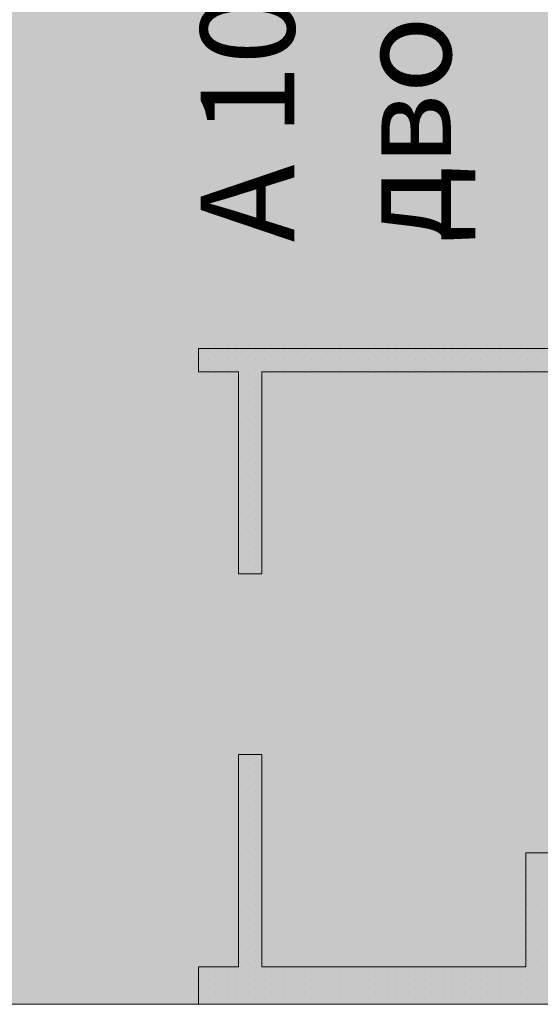
# Model space of a CAD drawing. Units: millimetres. Extents: x 355 to 10338, y 3147 to 10177.
# Drawn here: x 6024 to 6246, y 5241 to 5660 of the extents above; entities that cross this region are included whole.
import ezdxf

# ---------------------------------------------------------------- set-up
doc = ezdxf.new("R2010")
doc.units = ezdxf.units.MM
doc.header["$LTSCALE"] = 500
doc.layers.add('hatch2', color=216, linetype='Continuous', lineweight=5)
doc.layers.add('KOTI-int', color=7, linetype='Continuous')
doc.layers.add('wall-ext', color=7, linetype='Continuous')
doc.styles.add('PERFEKT01', font='GOTHIC.TTF')

msp = doc.modelspace()

# ---------------------------------------------------------------- hatches: boundary and pattern name
at = {"layer": 'hatch2'}
msp.add_hatch(color=256, dxfattribs=at).paths.add_polyline_path([(7099.48, 6175.72), (7099.48, 5240.71), (5556.98, 5240.71), (5556.98, 6175.72)])

# ---------------------------------------------------------------- linework, layer by layer
msp.add_lwpolyline([(7099.48, 6175.72), (7099.48, 5240.71), (5556.98, 5240.71), (5556.98, 6175.72)], close=True, dxfattribs=at)
at = {"layer": 'wall-ext', "color": 7, "linetype": 'Continuous', "lineweight": 9}
for p, q in [((6099.98, 5520.21), (6099.98, 5510.21)), ((6313.98, 5520.21), (6099.98, 5520.21)), ((6099.98, 5510.21), (6116.98, 5510.21)), ((6116.98, 5510.21), (6116.98, 5424.21)), ((6126.98, 5510.21), (6309.48, 5510.21)), ((6126.98, 5424.21), (6126.98, 5510.21)), ((6126.98, 5424.21), (6116.98, 5424.21)), ((6126.98, 5347.21), (6116.98, 5347.21)), ((6116.98, 5347.21), (6116.98, 5256.71)), ((6126.98, 5256.71), (6126.98, 5347.21)), ((6309.48, 5305.21), (6239.48, 5305.21)), ((6239.48, 5305.21), (6239.48, 5256.71)), ((6099.98, 5240.71), (6099.98, 5256.71)), ((6116.98, 5256.71), (6099.98, 5256.71)), ((6239.48, 5256.71), (6126.98, 5256.71)), ((6099.98, 5240.71), (6246.98, 5240.71))]:
    msp.add_line(p, q, dxfattribs=at)
at = {"layer": 'wall-ext', "color": 7, "lineweight": 9}
for p, q in [((6100.32, 5519.31), (6100.32, 5519.31)), ((6104.32, 5519.31), (6104.32, 5519.31)), ((6108.32, 5519.31), (6108.32, 5519.31)), ((6112.32, 5519.31), (6112.32, 5519.31)), ((6116.32, 5519.31), (6116.32, 5519.31)), ((6120.32, 5519.31), (6120.32, 5519.31)), ((6124.32, 5519.31), (6124.32, 5519.31)), ((6128.32, 5519.31), (6128.32, 5519.31)), ((6132.32, 5519.31), (6132.32, 5519.31)), ((6136.32, 5519.31), (6136.32, 5519.31)), ((6140.32, 5519.31), (6140.32, 5519.31)), ((6144.32, 5519.31), (6144.32, 5519.31)), ((6148.32, 5519.31), (6148.32, 5519.31)), ((6152.32, 5519.31), (6152.32, 5519.31)), ((6156.32, 5519.31), (6156.32, 5519.31)), ((6160.32, 5519.31), (6160.32, 5519.31)), ((6164.32, 5519.31), (6164.32, 5519.31)), ((6168.32, 5519.31), (6168.32, 5519.31)), ((6172.32, 5519.31), (6172.32, 5519.31)), ((6176.32, 5519.31), (6176.32, 5519.31)), ((6180.32, 5519.31), (6180.32, 5519.31)), ((6184.32, 5519.31), (6184.32, 5519.31)), ((6188.32, 5519.31), (6188.32, 5519.31)), ((6192.32, 5519.31), (6192.32, 5519.31)), ((6196.32, 5519.31), (6196.32, 5519.31)), ((6200.32, 5519.31), (6200.32, 5519.31)), ((6204.32, 5519.31), (6204.32, 5519.31)), ((6208.32, 5519.31), (6208.32, 5519.31)), ((6212.32, 5519.31), (6212.32, 5519.31)), ((6216.32, 5519.31), (6216.32, 5519.31)), ((6220.32, 5519.31), (6220.32, 5519.31)), ((6224.32, 5519.31), (6224.32, 5519.31)), ((6228.32, 5519.31), (6228.32, 5519.31)), ((6232.32, 5519.31), (6232.32, 5519.31)), ((6236.32, 5519.31), (6236.32, 5519.31)), ((6240.32, 5519.31), (6240.32, 5519.31)), ((6244.32, 5519.31), (6244.32, 5519.31)), ((6100.32, 5515.31), (6100.32, 5515.31)), ((6104.32, 5515.31), (6104.32, 5515.31)), ((6108.32, 5515.31), (6108.32, 5515.31)), ((6112.32, 5515.31), (6112.32, 5515.31)), ((6116.32, 5515.31), (6116.32, 5515.31)), ((6120.32, 5515.31), (6120.32, 5515.31)), ((6124.32, 5515.31), (6124.32, 5515.31)), ((6128.32, 5515.31), (6128.32, 5515.31)), ((6132.32, 5515.31), (6132.32, 5515.31)), ((6136.32, 5515.31), (6136.32, 5515.31)), ((6140.32, 5515.31), (6140.32, 5515.31)), ((6144.32, 5515.31), (6144.32, 5515.31)), ((6148.32, 5515.31), (6148.32, 5515.31)), ((6152.32, 5515.31), (6152.32, 5515.31)), ((6156.32, 5515.31), (6156.32, 5515.31)), ((6160.32, 5515.31), (6160.32, 5515.31)), ((6164.32, 5515.31), (6164.32, 5515.31)), ((6168.32, 5515.31), (6168.32, 5515.31)), ((6172.32, 5515.31), (6172.32, 5515.31)), ((6176.32, 5515.31), (6176.32, 5515.31)), ((6180.32, 5515.31), (6180.32, 5515.31)), ((6184.32, 5515.31), (6184.32, 5515.31)), ((6188.32, 5515.31), (6188.32, 5515.31)), ((6192.32, 5515.31), (6192.32, 5515.31)), ((6196.32, 5515.31), (6196.32, 5515.31)), ((6200.32, 5515.31), (6200.32, 5515.31)), ((6204.32, 5515.31), (6204.32, 5515.31)), ((6208.32, 5515.31), (6208.32, 5515.31)), ((6212.32, 5515.31), (6212.32, 5515.31)), ((6216.32, 5515.31), (6216.32, 5515.31)), ((6220.32, 5515.31), (6220.32, 5515.31)), ((6224.32, 5515.31), (6224.32, 5515.31)), ((6228.32, 5515.31), (6228.32, 5515.31)), ((6232.32, 5515.31), (6232.32, 5515.31)), ((6236.32, 5515.31), (6236.32, 5515.31)), ((6240.32, 5515.31), (6240.32, 5515.31)), ((6244.32, 5515.31), (6244.32, 5515.31)), ((6100.32, 5511.31), (6100.32, 5511.31)), ((6104.32, 5511.31), (6104.32, 5511.31)), ((6108.32, 5511.31), (6108.32, 5511.31)), ((6112.32, 5511.31), (6112.32, 5511.31)), ((6116.32, 5511.31), (6116.32, 5511.31)), ((6120.32, 5511.31), (6120.32, 5511.31)), ((6124.32, 5511.31), (6124.32, 5511.31)), ((6128.32, 5511.31), (6128.32, 5511.31)), ((6132.32, 5511.31), (6132.32, 5511.31)), ((6136.32, 5511.31), (6136.32, 5511.31)), ((6140.32, 5511.31), (6140.32, 5511.31)), ((6144.32, 5511.31), (6144.32, 5511.31)), ((6148.32, 5511.31), (6148.32, 5511.31)), ((6152.32, 5511.31), (6152.32, 5511.31)), ((6156.32, 5511.31), (6156.32, 5511.31)), ((6160.32, 5511.31), (6160.32, 5511.31)), ((6164.32, 5511.31), (6164.32, 5511.31)), ((6168.32, 5511.31), (6168.32, 5511.31)), ((6172.32, 5511.31), (6172.32, 5511.31)), ((6176.32, 5511.31), (6176.32, 5511.31)), ((6180.32, 5511.31), (6180.32, 5511.31)), ((6184.32, 5511.31), (6184.32, 5511.31)), ((6188.32, 5511.31), (6188.32, 5511.31)), ((6192.32, 5511.31), (6192.32, 5511.31)), ((6196.32, 5511.31), (6196.32, 5511.31)), ((6200.32, 5511.31), (6200.32, 5511.31)), ((6204.32, 5511.31), (6204.32, 5511.31)), ((6208.32, 5511.31), (6208.32, 5511.31)), ((6212.32, 5511.31), (6212.32, 5511.31)), ((6216.32, 5511.31), (6216.32, 5511.31)), ((6220.32, 5511.31), (6220.32, 5511.31)), ((6224.32, 5511.31), (6224.32, 5511.31)), ((6228.32, 5511.31), (6228.32, 5511.31)), ((6232.32, 5511.31), (6232.32, 5511.31)), ((6236.32, 5511.31), (6236.32, 5511.31)), ((6240.32, 5511.31), (6240.32, 5511.31)), ((6244.32, 5511.31), (6244.32, 5511.31)), ((6120.32, 5507.31), (6120.32, 5507.31)), ((6124.32, 5507.31), (6124.32, 5507.31)), ((6120.32, 5503.31), (6120.32, 5503.31)), ((6124.32, 5503.31), (6124.32, 5503.31)), ((6120.32, 5499.31), (6120.32, 5499.31)), ((6124.32, 5499.31), (6124.32, 5499.31)), ((6120.32, 5495.31), (6120.32, 5495.31)), ((6124.32, 5495.31), (6124.32, 5495.31)), ((6120.32, 5491.31), (6120.32, 5491.31)), ((6124.32, 5491.31), (6124.32, 5491.31)), ((6120.32, 5487.31), (6120.32, 5487.31)), ((6124.32, 5487.31), (6124.32, 5487.31)), ((6120.32, 5483.31), (6120.32, 5483.31)), ((6124.32, 5483.31), (6124.32, 5483.31)), ((6120.32, 5479.31), (6120.32, 5479.31)), ((6120.32, 5475.31), (6120.32, 5475.31)), ((6124.32, 5479.31), (6124.32, 5479.31)), ((6124.32, 5475.31), (6124.32, 5475.31)), ((6120.32, 5471.31), (6120.32, 5471.31)), ((6124.32, 5471.31), (6124.32, 5471.31)), ((6120.32, 5467.31), (6120.32, 5467.31)), ((6124.32, 5467.31), (6124.32, 5467.31)), ((6120.32, 5463.31), (6120.32, 5463.31)), ((6124.32, 5463.31), (6124.32, 5463.31)), ((6120.32, 5459.31), (6120.32, 5459.31)), ((6124.32, 5459.31), (6124.32, 5459.31)), ((6120.32, 5455.31), (6120.32, 5455.31)), ((6124.32, 5455.31), (6124.32, 5455.31)), ((6120.32, 5451.31), (6120.32, 5451.31)), ((6124.32, 5451.31), (6124.32, 5451.31)), ((6120.32, 5447.31), (6120.32, 5447.31)), ((6124.32, 5447.31), (6124.32, 5447.31)), ((6120.32, 5443.31), (6120.32, 5443.31)), ((6124.32, 5443.31), (6124.32, 5443.31)), ((6120.32, 5439.31), (6120.32, 5439.31)), ((6124.32, 5439.31), (6124.32, 5439.31)), ((6120.32, 5435.31), (6120.32, 5435.31)), ((6124.32, 5435.31), (6124.32, 5435.31)), ((6120.32, 5431.31), (6120.32, 5431.31)), ((6124.32, 5431.31), (6124.32, 5431.31)), ((6120.32, 5427.31), (6120.32, 5427.31)), ((6124.32, 5427.31), (6124.32, 5427.31)), ((6120.32, 5343.31), (6120.32, 5343.31)), ((6124.32, 5343.31), (6124.32, 5343.31)), ((6120.32, 5339.31), (6120.32, 5339.31)), ((6124.32, 5339.31), (6124.32, 5339.31)), ((6120.32, 5335.31), (6120.32, 5335.31)), ((6124.32, 5335.31), (6124.32, 5335.31)), ((6120.32, 5331.31), (6120.32, 5331.31)), ((6124.32, 5331.31), (6124.32, 5331.31)), ((6120.32, 5327.31), (6120.32, 5327.31)), ((6124.32, 5327.31), (6124.32, 5327.31)), ((6120.32, 5323.31), (6120.32, 5323.31)), ((6124.32, 5323.31), (6124.32, 5323.31)), ((6120.32, 5319.31), (6120.32, 5319.31)), ((6124.32, 5319.31), (6124.32, 5319.31)), ((6120.32, 5315.31), (6120.32, 5315.31)), ((6124.32, 5315.31), (6124.32, 5315.31)), ((6120.32, 5311.31), (6120.32, 5311.31)), ((6124.32, 5311.31), (6124.32, 5311.31)), ((6120.32, 5307.31), (6120.32, 5307.31)), ((6120.32, 5303.31), (6120.32, 5303.31)), ((6124.32, 5307.31), (6124.32, 5307.31)), ((6124.32, 5303.31), (6124.32, 5303.31)), ((6240.32, 5303.31), (6240.32, 5303.31)), ((6244.32, 5303.31), (6244.32, 5303.31)), ((6120.32, 5299.31), (6120.32, 5299.31)), ((6124.32, 5299.31), (6124.32, 5299.31)), ((6240.32, 5299.31), (6240.32, 5299.31)), ((6244.32, 5299.31), (6244.32, 5299.31)), ((6120.32, 5295.31), (6120.32, 5295.31)), ((6124.32, 5295.31), (6124.32, 5295.31)), ((6240.32, 5295.31), (6240.32, 5295.31)), ((6244.32, 5295.31), (6244.32, 5295.31)), ((6120.32, 5291.31), (6120.32, 5291.31)), ((6124.32, 5291.31), (6124.32, 5291.31)), ((6240.32, 5291.31), (6240.32, 5291.31)), ((6244.32, 5291.31), (6244.32, 5291.31)), ((6120.32, 5287.31), (6120.32, 5287.31)), ((6124.32, 5287.31), (6124.32, 5287.31)), ((6240.32, 5287.31), (6240.32, 5287.31)), ((6244.32, 5287.31), (6244.32, 5287.31)), ((6120.32, 5283.31), (6120.32, 5283.31)), ((6124.32, 5283.31), (6124.32, 5283.31)), ((6240.32, 5283.31), (6240.32, 5283.31)), ((6244.32, 5283.31), (6244.32, 5283.31)), ((6120.32, 5279.31), (6120.32, 5279.31)), ((6124.32, 5279.31), (6124.32, 5279.31)), ((6240.32, 5279.31), (6240.32, 5279.31)), ((6244.32, 5279.31), (6244.32, 5279.31)), ((6120.32, 5275.31), (6120.32, 5275.31)), ((6124.32, 5275.31), (6124.32, 5275.31)), ((6240.32, 5275.31), (6240.32, 5275.31)), ((6244.32, 5275.31), (6244.32, 5275.31)), ((6120.32, 5271.31), (6120.32, 5271.31)), ((6124.32, 5271.31), (6124.32, 5271.31)), ((6240.32, 5271.31), (6240.32, 5271.31)), ((6244.32, 5271.31), (6244.32, 5271.31)), ((6120.32, 5267.31), (6120.32, 5267.31)), ((6124.32, 5267.31), (6124.32, 5267.31)), ((6240.32, 5267.31), (6240.32, 5267.31)), ((6244.32, 5267.31), (6244.32, 5267.31)), ((6120.32, 5263.31), (6120.32, 5263.31)), ((6124.32, 5263.31), (6124.32, 5263.31)), ((6240.32, 5263.31), (6240.32, 5263.31)), ((6244.32, 5263.31), (6244.32, 5263.31)), ((6120.32, 5259.31), (6120.32, 5259.31)), ((6124.32, 5259.31), (6124.32, 5259.31)), ((6240.32, 5259.31), (6240.32, 5259.31)), ((6244.32, 5259.31), (6244.32, 5259.31)), ((6100.32, 5255.31), (6100.32, 5255.31)), ((6104.32, 5255.31), (6104.32, 5255.31)), ((6108.32, 5255.31), (6108.32, 5255.31)), ((6112.32, 5255.31), (6112.32, 5255.31)), ((6116.32, 5255.31), (6116.32, 5255.31)), ((6120.32, 5255.31), (6120.32, 5255.31)), ((6124.32, 5255.31), (6124.32, 5255.31)), ((6128.32, 5255.31), (6128.32, 5255.31)), ((6132.32, 5255.31), (6132.32, 5255.31)), ((6136.32, 5255.31), (6136.32, 5255.31)), ((6140.32, 5255.31), (6140.32, 5255.31)), ((6144.32, 5255.31), (6144.32, 5255.31)), ((6148.32, 5255.31), (6148.32, 5255.31)), ((6152.32, 5255.31), (6152.32, 5255.31)), ((6156.32, 5255.31), (6156.32, 5255.31)), ((6160.32, 5255.31), (6160.32, 5255.31)), ((6164.32, 5255.31), (6164.32, 5255.31)), ((6168.32, 5255.31), (6168.32, 5255.31)), ((6172.32, 5255.31), (6172.32, 5255.31)), ((6176.32, 5255.31), (6176.32, 5255.31)), ((6180.32, 5255.31), (6180.32, 5255.31)), ((6184.32, 5255.31), (6184.32, 5255.31)), ((6188.32, 5255.31), (6188.32, 5255.31)), ((6192.32, 5255.31), (6192.32, 5255.31)), ((6196.32, 5255.31), (6196.32, 5255.31)), ((6200.32, 5255.31), (6200.32, 5255.31)), ((6204.32, 5255.31), (6204.32, 5255.31)), ((6208.32, 5255.31), (6208.32, 5255.31)), ((6212.32, 5255.31), (6212.32, 5255.31)), ((6216.32, 5255.31), (6216.32, 5255.31)), ((6220.32, 5255.31), (6220.32, 5255.31)), ((6224.32, 5255.31), (6224.32, 5255.31)), ((6228.32, 5255.31), (6228.32, 5255.31)), ((6232.32, 5255.31), (6232.32, 5255.31)), ((6236.32, 5255.31), (6236.32, 5255.31)), ((6240.32, 5255.31), (6240.32, 5255.31)), ((6244.32, 5255.31), (6244.32, 5255.31)), ((6100.32, 5251.31), (6100.32, 5251.31)), ((6104.32, 5251.31), (6104.32, 5251.31)), ((6108.32, 5251.31), (6108.32, 5251.31)), ((6112.32, 5251.31), (6112.32, 5251.31)), ((6116.32, 5251.31), (6116.32, 5251.31)), ((6120.32, 5251.31), (6120.32, 5251.31)), ((6124.32, 5251.31), (6124.32, 5251.31)), ((6128.32, 5251.31), (6128.32, 5251.31)), ((6132.32, 5251.31), (6132.32, 5251.31)), ((6136.32, 5251.31), (6136.32, 5251.31)), ((6140.32, 5251.31), (6140.32, 5251.31)), ((6144.32, 5251.31), (6144.32, 5251.31)), ((6148.32, 5251.31), (6148.32, 5251.31)), ((6152.32, 5251.31), (6152.32, 5251.31)), ((6156.32, 5251.31), (6156.32, 5251.31)), ((6160.32, 5251.31), (6160.32, 5251.31)), ((6164.32, 5251.31), (6164.32, 5251.31)), ((6168.32, 5251.31), (6168.32, 5251.31)), ((6172.32, 5251.31), (6172.32, 5251.31)), ((6176.32, 5251.31), (6176.32, 5251.31)), ((6180.32, 5251.31), (6180.32, 5251.31)), ((6184.32, 5251.31), (6184.32, 5251.31)), ((6188.32, 5251.31), (6188.32, 5251.31)), ((6192.32, 5251.31), (6192.32, 5251.31)), ((6196.32, 5251.31), (6196.32, 5251.31)), ((6200.32, 5251.31), (6200.32, 5251.31)), ((6204.32, 5251.31), (6204.32, 5251.31)), ((6208.32, 5251.31), (6208.32, 5251.31)), ((6212.32, 5251.31), (6212.32, 5251.31)), ((6216.32, 5251.31), (6216.32, 5251.31)), ((6220.32, 5251.31), (6220.32, 5251.31)), ((6224.32, 5251.31), (6224.32, 5251.31)), ((6228.32, 5251.31), (6228.32, 5251.31)), ((6232.32, 5251.31), (6232.32, 5251.31)), ((6236.32, 5251.31), (6236.32, 5251.31)), ((6240.32, 5251.31), (6240.32, 5251.31)), ((6244.32, 5251.31), (6244.32, 5251.31)), ((6100.32, 5247.31), (6100.32, 5247.31)), ((6104.32, 5247.31), (6104.32, 5247.31)), ((6108.32, 5247.31), (6108.32, 5247.31)), ((6112.32, 5247.31), (6112.32, 5247.31)), ((6116.32, 5247.31), (6116.32, 5247.31)), ((6120.32, 5247.31), (6120.32, 5247.31)), ((6124.32, 5247.31), (6124.32, 5247.31)), ((6128.32, 5247.31), (6128.32, 5247.31)), ((6132.32, 5247.31), (6132.32, 5247.31)), ((6136.32, 5247.31), (6136.32, 5247.31)), ((6140.32, 5247.31), (6140.32, 5247.31)), ((6144.32, 5247.31), (6144.32, 5247.31)), ((6148.32, 5247.31), (6148.32, 5247.31)), ((6152.32, 5247.31), (6152.32, 5247.31)), ((6156.32, 5247.31), (6156.32, 5247.31)), ((6160.32, 5247.31), (6160.32, 5247.31)), ((6164.32, 5247.31), (6164.32, 5247.31)), ((6168.32, 5247.31), (6168.32, 5247.31)), ((6172.32, 5247.31), (6172.32, 5247.31)), ((6176.32, 5247.31), (6176.32, 5247.31)), ((6180.32, 5247.31), (6180.32, 5247.31)), ((6184.32, 5247.31), (6184.32, 5247.31)), ((6188.32, 5247.31), (6188.32, 5247.31)), ((6192.32, 5247.31), (6192.32, 5247.31)), ((6196.32, 5247.31), (6196.32, 5247.31)), ((6200.32, 5247.31), (6200.32, 5247.31)), ((6204.32, 5247.31), (6204.32, 5247.31)), ((6208.32, 5247.31), (6208.32, 5247.31)), ((6212.32, 5247.31), (6212.32, 5247.31)), ((6216.32, 5247.31), (6216.32, 5247.31)), ((6220.32, 5247.31), (6220.32, 5247.31)), ((6224.32, 5247.31), (6224.32, 5247.31)), ((6228.32, 5247.31), (6228.32, 5247.31)), ((6232.32, 5247.31), (6232.32, 5247.31)), ((6236.32, 5247.31), (6236.32, 5247.31)), ((6240.32, 5247.31), (6240.32, 5247.31)), ((6244.32, 5247.31), (6244.32, 5247.31)), ((6100.32, 5243.31), (6100.32, 5243.31)), ((6104.32, 5243.31), (6104.32, 5243.31)), ((6108.32, 5243.31), (6108.32, 5243.31)), ((6112.32, 5243.31), (6112.32, 5243.31)), ((6116.32, 5243.31), (6116.32, 5243.31)), ((6120.32, 5243.31), (6120.32, 5243.31)), ((6124.32, 5243.31), (6124.32, 5243.31)), ((6128.32, 5243.31), (6128.32, 5243.31)), ((6132.32, 5243.31), (6132.32, 5243.31)), ((6136.32, 5243.31), (6136.32, 5243.31)), ((6140.32, 5243.31), (6140.32, 5243.31)), ((6144.32, 5243.31), (6144.32, 5243.31)), ((6148.32, 5243.31), (6148.32, 5243.31)), ((6152.32, 5243.31), (6152.32, 5243.31)), ((6156.32, 5243.31), (6156.32, 5243.31)), ((6160.32, 5243.31), (6160.32, 5243.31)), ((6164.32, 5243.31), (6164.32, 5243.31)), ((6168.32, 5243.31), (6168.32, 5243.31)), ((6172.32, 5243.31), (6172.32, 5243.31)), ((6176.32, 5243.31), (6176.32, 5243.31)), ((6180.32, 5243.31), (6180.32, 5243.31)), ((6184.32, 5243.31), (6184.32, 5243.31)), ((6188.32, 5243.31), (6188.32, 5243.31)), ((6192.32, 5243.31), (6192.32, 5243.31)), ((6196.32, 5243.31), (6196.32, 5243.31)), ((6200.32, 5243.31), (6200.32, 5243.31)), ((6204.32, 5243.31), (6204.32, 5243.31)), ((6208.32, 5243.31), (6208.32, 5243.31)), ((6212.32, 5243.31), (6212.32, 5243.31)), ((6216.32, 5243.31), (6216.32, 5243.31)), ((6220.32, 5243.31), (6220.32, 5243.31)), ((6224.32, 5243.31), (6224.32, 5243.31)), ((6228.32, 5243.31), (6228.32, 5243.31)), ((6232.32, 5243.31), (6232.32, 5243.31)), ((6236.32, 5243.31), (6236.32, 5243.31)), ((6240.32, 5243.31), (6240.32, 5243.31)), ((6244.32, 5243.31), (6244.32, 5243.31))]:
    msp.add_line(p, q, dxfattribs=at)

# ---------------------------------------------------------------- texts
at = {"layer": 'KOTI-int', "insert": (6100.87, 5565.45), "char_height": 40, "width": 499.175, "attachment_point": 1, "rotation": 90, "style": 'PERFEKT01'}
msp.add_mtext('{\\fArial|b1|i0|c204|p34;А 10 / \\fArial|b1|i0|c0|p34;8\\fArial|b1|i0|c204|p34;\\Pдвойна тип "\\fArial|b1|i0|c0|p34;B\\fArial|b1|i0|c204|p34;"}', dxfattribs=at)

doc.saveas('drawing.dxf')
